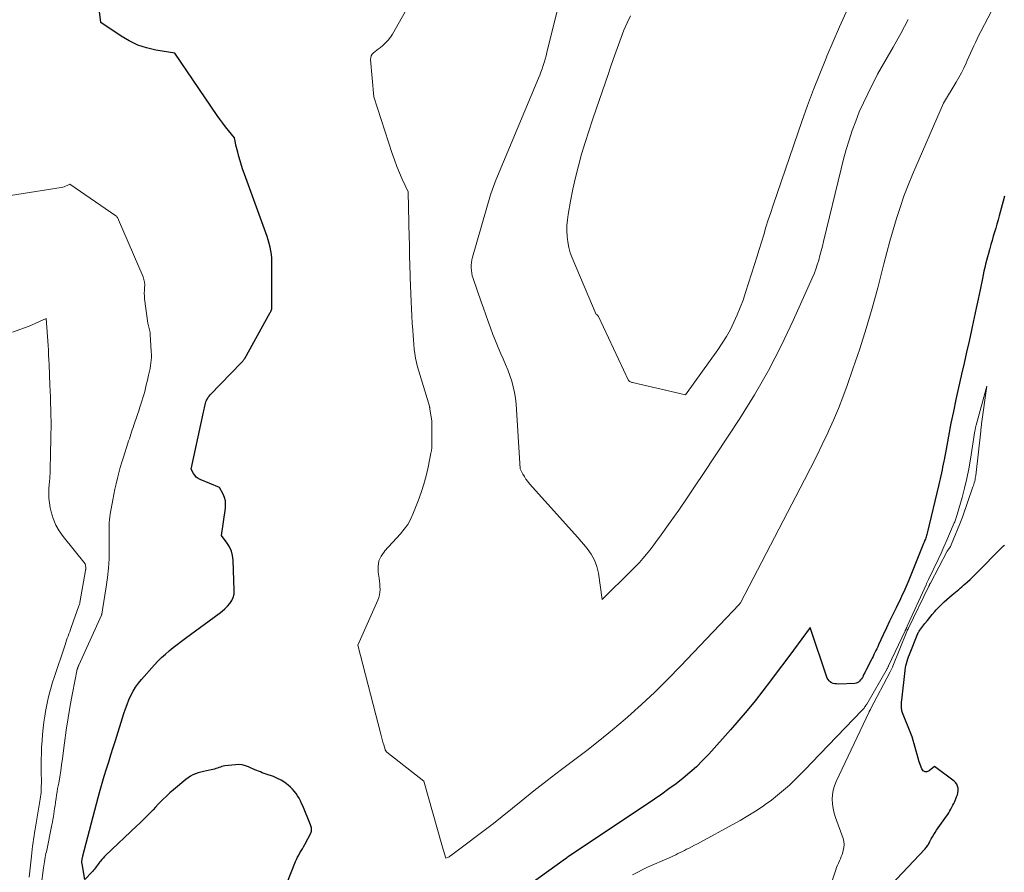
# Model space of a CAD drawing. Units: feet. Extents: x 1146672 to 1151672, y 7068870 to 7074867.
# Drawn here: x 1147993 to 1148188, y 7071745 to 7071914 of the extents above; entities that cross this region are included whole.
import ezdxf

# ---------------------------------------------------------------- set-up
doc = ezdxf.new("R2010")
doc.units = ezdxf.units.FT
doc.header["$MEASUREMENT"] = 0
doc.layers.add('Level 44', color=7, linetype='Continuous', lineweight=0)
doc.layers.add('Level 45', color=7, linetype='Continuous', lineweight=0)

msp = doc.modelspace()

# ---------------------------------------------------------------- linework, layer by layer
at = {"layer": 'Level 44', "color": 32, "linetype": 'Continuous', "lineweight": 30, "elevation": 2250, "flags": 128}
for points in [[(1148046.13, 7071743.17), (1148047.88, 7071747.52), (1148048.07, 7071747.96), (1148048.27, 7071748.39), (1148048.5, 7071748.81), (1148048.73, 7071749.23), (1148048.98, 7071749.64), (1148049.21, 7071750.05), (1148049.45, 7071750.46), (1148049.67, 7071750.88), (1148050.86, 7071753.1), (1148050.94, 7071753.3), (1148051, 7071753.5), (1148051.03, 7071753.71), (1148051.03, 7071753.93), (1148051, 7071754.15), (1148050.96, 7071754.36), (1148050.9, 7071754.57), (1148050.82, 7071754.78), (1148049.3, 7071758.49), (1148049.07, 7071759), (1148048.83, 7071759.5), (1148048.56, 7071760), (1148048.27, 7071760.48), (1148047.96, 7071760.94), (1148047.61, 7071761.38), (1148047.24, 7071761.79), (1148046.84, 7071762.18), (1148046.4, 7071762.57), (1148045.74, 7071763.09), (1148045.04, 7071763.56), (1148044.3, 7071763.94), (1148043.52, 7071764.27), (1148042.05, 7071764.78), (1148041.67, 7071764.91), (1148041.3, 7071765.05), (1148040.93, 7071765.19), (1148040.56, 7071765.33), (1148040.2, 7071765.48), (1148039.83, 7071765.64), (1148039.47, 7071765.8), (1148039.11, 7071765.96), (1148038.6, 7071766.2), (1148037.98, 7071766.43), (1148037.35, 7071766.59), (1148036.7, 7071766.64), (1148036.03, 7071766.62), (1148033.93, 7071766.38), (1148033.62, 7071766.33), (1148033.33, 7071766.26), (1148033.04, 7071766.17), (1148032.75, 7071766.06), (1148032.46, 7071765.95), (1148032.17, 7071765.85), (1148031.88, 7071765.77), (1148031.58, 7071765.7), (1148030.27, 7071765.43), (1148029.73, 7071765.31), (1148029.19, 7071765.17), (1148028.65, 7071765), (1148028.13, 7071764.82), (1148027.62, 7071764.6), (1148027.12, 7071764.35), (1148026.66, 7071764.05), (1148026.22, 7071763.71), (1148023.78, 7071761.67), (1148023.07, 7071761.06), (1148022.38, 7071760.43), (1148021.7, 7071759.77), (1148021.05, 7071759.1), (1148020.78, 7071758.82), (1148020.27, 7071758.28), (1148019.75, 7071757.74), (1148019.23, 7071757.2), (1148018.71, 7071756.66), (1148018.19, 7071756.13), (1148017.66, 7071755.6), (1148017.12, 7071755.08), (1148016.58, 7071754.57), (1148010.46, 7071748.78), (1148010.17, 7071748.5), (1148009.9, 7071748.21), (1148009.64, 7071747.91), (1148009.38, 7071747.61), (1148009.26, 7071747.45), (1148009.08, 7071747.22), (1148008.9, 7071746.98), (1148008.73, 7071746.74), (1148008.56, 7071746.5), (1148008.38, 7071746.26), (1148008.21, 7071746.03), (1148008.01, 7071745.8), (1148007.81, 7071745.58), (1148006.28, 7071743.99), (1148005.76, 7071747.08), (1148005.74, 7071747.21), (1148005.73, 7071747.33), (1148005.73, 7071747.46), (1148005.73, 7071747.59), (1148005.74, 7071747.72), (1148005.75, 7071747.84), (1148005.77, 7071747.97), (1148005.79, 7071748.1), (1148005.8, 7071748.11), (1148005.83, 7071748.25), (1148005.86, 7071748.38), (1148005.89, 7071748.51), (1148005.92, 7071748.64), (1148008.95, 7071760.17), (1148009.33, 7071761.59), (1148009.72, 7071763), (1148010.14, 7071764.4), (1148010.57, 7071765.8), (1148011.01, 7071767.2), (1148011.44, 7071768.6), (1148011.89, 7071769.99), (1148012.33, 7071771.39), (1148014.02, 7071776.73), (1148014.32, 7071777.63), (1148014.65, 7071778.53), (1148015.01, 7071779.41), (1148015.39, 7071780.29), (1148015.82, 7071781.14), (1148016.3, 7071781.95), (1148016.86, 7071782.72), (1148017.46, 7071783.45), (1148020.04, 7071786.34), (1148020.73, 7071787.08), (1148021.44, 7071787.79), (1148022.19, 7071788.46), (1148022.96, 7071789.11), (1148023.75, 7071789.74), (1148024.54, 7071790.36), (1148025.34, 7071790.97), (1148026.15, 7071791.57), (1148032.81, 7071796.46), (1148033.38, 7071796.91), (1148033.92, 7071797.38), (1148034.43, 7071797.89), (1148034.91, 7071798.43), (1148035.3, 7071799.01), (1148035.59, 7071799.63), (1148035.74, 7071800.29), (1148035.79, 7071800.99), (1148035.58, 7071806.97), (1148035.46, 7071807.88), (1148035.24, 7071808.75), (1148034.86, 7071809.57), (1148034.38, 7071810.35), (1148033.25, 7071811.85), (1148034.05, 7071817.25), (1148034.08, 7071817.96), (1148034.03, 7071818.65), (1148033.85, 7071819.32), (1148033.58, 7071819.98), (1148032.89, 7071821.27), (1148029.04, 7071822.88), (1148028.63, 7071823.1), (1148028.27, 7071823.37), (1148027.97, 7071823.71), (1148027.71, 7071824.09), (1148027.26, 7071824.93), (1148029.74, 7071836.15), (1148029.8, 7071836.44), (1148029.86, 7071836.74), (1148029.92, 7071837.03), (1148029.97, 7071837.33), (1148030.03, 7071837.62), (1148030.11, 7071837.91), (1148030.2, 7071838.2), (1148030.31, 7071838.48), (1148030.33, 7071838.52), (1148030.48, 7071838.81), (1148030.64, 7071839.09), (1148030.84, 7071839.34), (1148031.05, 7071839.59), (1148037.21, 7071845.93), (1148037.29, 7071846.02), (1148037.38, 7071846.12), (1148037.46, 7071846.22), (1148037.54, 7071846.32), (1148037.62, 7071846.42), (1148037.69, 7071846.53), (1148037.76, 7071846.64), (1148037.83, 7071846.75), (1148042.88, 7071855.82), (1148042.93, 7071855.9), (1148042.97, 7071855.98), (1148043.01, 7071856.06), (1148043.05, 7071856.14), (1148043.08, 7071856.21), (1148043.1, 7071856.26), (1148043.12, 7071856.3), (1148043.14, 7071856.35), (1148043.15, 7071856.4), (1148043.16, 7071856.45), (1148043.17, 7071856.5), (1148043.17, 7071856.55), (1148043.17, 7071856.6), (1148043.18, 7071865.79), (1148043.16, 7071866.53), (1148043.1, 7071867.26), (1148043, 7071867.98), (1148042.86, 7071868.7), (1148042.68, 7071869.41), (1148042.49, 7071870.12), (1148042.27, 7071870.82), (1148042.03, 7071871.52), (1148037.8, 7071883.1), (1148037.49, 7071883.97), (1148037.2, 7071884.83), (1148036.94, 7071885.71), (1148036.68, 7071886.59), (1148036.45, 7071887.41), (1148036.33, 7071887.88), (1148036.21, 7071888.35), (1148036.1, 7071888.83), (1148036, 7071889.3), (1148035.8, 7071890.26), (1148034.63, 7071891.7), (1148034.05, 7071892.43), (1148033.49, 7071893.17), (1148032.94, 7071893.92), (1148032.41, 7071894.68), (1148024.03, 7071906.93), (1148020.3, 7071907.56), (1148018.49, 7071907.99), (1148016.73, 7071908.56), (1148015.06, 7071909.36), (1148013.45, 7071910.31), (1148009.46, 7071913.02), (1148008.11, 7071923.78)], [(1148187.69, 7071878.76), (1148187.44, 7071877.79), (1148186.65, 7071874.87), (1148186.43, 7071874.06), (1148186.2, 7071873.25), (1148185.97, 7071872.45)], [(1148185.97, 7071872.45), (1148185.73, 7071871.64), (1148185.5, 7071870.84), (1148185.26, 7071870.04), (1148185.03, 7071869.23), (1148184.8, 7071868.43), (1148184.72, 7071868.16), (1148184.53, 7071867.47), (1148184.34, 7071866.77), (1148184.16, 7071866.07), (1148183.98, 7071865.36), (1148183.82, 7071864.66), (1148183.65, 7071863.95), (1148183.5, 7071863.24), (1148183.35, 7071862.54), (1148182.9, 7071860.29), (1148182.53, 7071858.47), (1148182.14, 7071856.64), (1148181.75, 7071854.81), (1148181.35, 7071852.99), (1148181.2, 7071852.31), (1148180.71, 7071850.14), (1148180.22, 7071847.98), (1148179.72, 7071845.82), (1148179.22, 7071843.66), (1148179.14, 7071843.32), (1148178.61, 7071840.99), (1148178.1, 7071838.66), (1148177.62, 7071836.31), (1148177.15, 7071833.97), (1148176.31, 7071829.56), (1148176.18, 7071828.86), (1148176.05, 7071828.15), (1148175.92, 7071827.45), (1148175.78, 7071826.74), (1148175.74, 7071826.49), (1148175.63, 7071825.92), (1148175.51, 7071825.34), (1148175.39, 7071824.76), (1148175.26, 7071824.19), (1148175.13, 7071823.62), (1148175, 7071823.04), (1148174.86, 7071822.47), (1148174.73, 7071821.9), (1148172.44, 7071812.26), (1148172.38, 7071812.03), (1148172.32, 7071811.81), (1148172.25, 7071811.58), (1148172.18, 7071811.36), (1148172.1, 7071811.14), (1148172.01, 7071810.93), (1148171.93, 7071810.71), (1148171.84, 7071810.49), (1148171.74, 7071810.27), (1148171.6, 7071809.94), (1148171.46, 7071809.61), (1148171.33, 7071809.28), (1148171.19, 7071808.95), (1148168.83, 7071803.05), (1148168.64, 7071802.58), (1148168.44, 7071802.11), (1148168.24, 7071801.64), (1148168.04, 7071801.17), (1148167.83, 7071800.71), (1148167.62, 7071800.25), (1148167.4, 7071799.79), (1148167.18, 7071799.33), (1148166.32, 7071797.59), (1148165.68, 7071796.26), (1148165.04, 7071794.93), (1148164.41, 7071793.59), (1148163.78, 7071792.25), (1148162.87, 7071790.27), (1148162.69, 7071789.89), (1148162.51, 7071789.51), (1148162.33, 7071789.13), (1148162.15, 7071788.76), (1148161.96, 7071788.38), (1148161.77, 7071788), (1148161.59, 7071787.63), (1148161.4, 7071787.25), (1148160.42, 7071785.34), (1148160.27, 7071785.05), (1148160.13, 7071784.75), (1148159.98, 7071784.46), (1148159.84, 7071784.16), (1148159.82, 7071784.12), (1148159.68, 7071783.85), (1148159.52, 7071783.59), (1148159.33, 7071783.35), (1148159.13, 7071783.12), (1148159.07, 7071783.05), (1148158.88, 7071782.89), (1148158.67, 7071782.76), (1148158.44, 7071782.69), (1148158.19, 7071782.65), (1148154.94, 7071782.54), (1148154.6, 7071782.55), (1148154.26, 7071782.59), (1148153.93, 7071782.67), (1148153.61, 7071782.78), (1148153.33, 7071782.95), (1148153.09, 7071783.15), (1148152.9, 7071783.41), (1148152.76, 7071783.7), (1148149.35, 7071793.7), (1148146.06, 7071789.19), (1148144.58, 7071787.18), (1148143.09, 7071785.18), (1148141.58, 7071783.19), (1148140.07, 7071781.2), (1148138.52, 7071779.24), (1148136.95, 7071777.31), (1148135.33, 7071775.41), (1148133.68, 7071773.53), (1148129.36, 7071768.72), (1148128.17, 7071767.45), (1148126.93, 7071766.23), (1148125.63, 7071765.07), (1148124.3, 7071763.95), (1148122.92, 7071762.88), (1148121.52, 7071761.84), (1148120.1, 7071760.82), (1148118.66, 7071759.84), (1148101.62, 7071748.43), (1148101.47, 7071748.33), (1148101.34, 7071748.23), (1148101.29, 7071748.2), (1148101.24, 7071748.16), (1148101.19, 7071748.12), (1148101.14, 7071748.09), (1148083.75, 7071735.58)], [(1148165.31, 7071742.88), (1148172.06, 7071750.05), (1148172.2, 7071750.21), (1148172.34, 7071750.38), (1148172.46, 7071750.55), (1148172.58, 7071750.73), (1148172.69, 7071750.91), (1148172.8, 7071751.1), (1148172.9, 7071751.28), (1148173, 7071751.47), (1148173.26, 7071751.98), (1148173.49, 7071752.42), (1148173.74, 7071752.85), (1148174.01, 7071753.27), (1148174.29, 7071753.69), (1148176.26, 7071756.47), (1148176.5, 7071756.81), (1148176.73, 7071757.16), (1148176.94, 7071757.52), (1148177.15, 7071757.89), (1148177.34, 7071758.26), (1148177.53, 7071758.63), (1148177.71, 7071759.01), (1148177.88, 7071759.39), (1148178.27, 7071760.28), (1148178.41, 7071760.69), (1148178.51, 7071761.11), (1148178.55, 7071761.54), (1148178.54, 7071761.97), (1148178.45, 7071762.38), (1148178.29, 7071762.76), (1148178.05, 7071763.09), (1148177.75, 7071763.38), (1148173.88, 7071766.28), (1148172.86, 7071765.41), (1148172.42, 7071765.24), (1148172.03, 7071765.22), (1148171.69, 7071765.43), (1148171.4, 7071765.8), (1148170.9, 7071767.22), (1148170.67, 7071767.91), (1148170.46, 7071768.61), (1148170.27, 7071769.32), (1148170.1, 7071770.03), (1148169.92, 7071770.73), (1148169.72, 7071771.43), (1148169.49, 7071772.12), (1148169.23, 7071772.81), (1148167.58, 7071776.89), (1148167.51, 7071777.08), (1148167.46, 7071777.27), (1148167.43, 7071777.47), (1148167.41, 7071777.67), (1148167.4, 7071777.97), (1148167.4, 7071778.32), (1148167.4, 7071778.67), (1148167.42, 7071779.02), (1148167.46, 7071779.37), (1148168.1, 7071785.2), (1148168.13, 7071785.43), (1148168.17, 7071785.66), (1148168.21, 7071785.89), (1148168.26, 7071786.12), (1148168.37, 7071786.58), (1148168.5, 7071787.03), (1148168.63, 7071787.48), (1148168.78, 7071787.92), (1148168.95, 7071788.36), (1148170.64, 7071792.52), (1148170.71, 7071792.68), (1148170.8, 7071792.84), (1148170.89, 7071792.99), (1148171, 7071793.14), (1148172.02, 7071794.49), (1148172.49, 7071795.09), (1148172.97, 7071795.69), (1148173.46, 7071796.28), (1148173.96, 7071796.86), (1148174.24, 7071797.18), (1148174.61, 7071797.58), (1148174.99, 7071797.98), (1148175.39, 7071798.36), (1148175.8, 7071798.73), (1148177.4, 7071800.13), (1148177.72, 7071800.4), (1148178.03, 7071800.67), (1148178.35, 7071800.93), (1148178.67, 7071801.2), (1148178.98, 7071801.47), (1148179.3, 7071801.73), (1148179.61, 7071802.01), (1148179.92, 7071802.28), (1148180.38, 7071802.69), (1148180.91, 7071803.18), (1148181.43, 7071803.67), (1148181.95, 7071804.17), (1148182.46, 7071804.68), (1148186.94, 7071809.22), (1148187.12, 7071809.41), (1148187.31, 7071809.59), (1148187.5, 7071809.77), (1148187.69, 7071809.95)]]:
    msp.add_lwpolyline(points, dxfattribs=at)
at = {"layer": 'Level 45', "color": 32, "linetype": 'Continuous', "lineweight": 0, "flags": 128}
for points, elevation in [([(1148187.95, 7071920.67), (1148183.03, 7071911.22), (1148182.67, 7071910.51), (1148182.32, 7071909.81), (1148181.97, 7071909.09), (1148181.63, 7071908.38), (1148181.3, 7071907.66), (1148180.98, 7071906.94), (1148180.66, 7071906.22), (1148180.34, 7071905.49), (1148180.12, 7071905), (1148179.68, 7071904.03), (1148179.22, 7071903.08), (1148178.71, 7071902.15), (1148178.18, 7071901.23), (1148175.7, 7071897.12), (1148169.59, 7071883.05), (1148168.71, 7071880.91), (1148167.87, 7071878.74), (1148167.12, 7071876.55), (1148166.41, 7071874.34), (1148165.76, 7071872.11), (1148165.12, 7071869.88), (1148164.51, 7071867.64), (1148163.91, 7071865.4), (1148162.69, 7071860.69), (1148161.59, 7071856.66), (1148160.42, 7071852.64), (1148159.16, 7071848.66), (1148157.82, 7071844.7), (1148156.67, 7071841.4), (1148155.83, 7071839.11), (1148154.94, 7071836.85), (1148153.99, 7071834.61), (1148152.99, 7071832.39), (1148152.86, 7071832.1), (1148151.74, 7071829.76), (1148150.61, 7071827.43), (1148149.45, 7071825.11), (1148148.26, 7071822.8), (1148135.63, 7071798.55), (1148135.58, 7071798.46), (1148135.37, 7071798.2), (1148123.82, 7071786.06), (1148121.29, 7071783.49), (1148118.72, 7071780.95), (1148116.09, 7071778.5), (1148113.4, 7071776.08), (1148112.89, 7071775.64), (1148110.4, 7071773.52), (1148107.88, 7071771.44), (1148105.3, 7071769.43), (1148102.69, 7071767.46), (1148100.07, 7071765.5), (1148097.47, 7071763.52), (1148094.89, 7071761.5), (1148092.34, 7071759.45), (1148086.89, 7071755.01), (1148078.45, 7071748.68), (1148078.31, 7071748.58), (1148078.16, 7071748.48), (1148078.01, 7071748.4), (1148077.85, 7071748.32), (1148077.54, 7071748.18), (1148077.26, 7071749.05), (1148077.12, 7071749.49), (1148076.98, 7071749.93), (1148076.85, 7071750.37), (1148076.73, 7071750.81), (1148073.19, 7071763.41), (1148065.86, 7071769.09), (1148065.79, 7071769.14), (1148065.73, 7071769.23), (1148065.72, 7071769.28), (1148065.64, 7071769.4), (1148065.61, 7071769.46), (1148065.58, 7071769.51), (1148065.56, 7071769.57), (1148065.54, 7071769.63), (1148065.26, 7071770.55), (1148065.11, 7071771.07), (1148064.96, 7071771.6), (1148064.81, 7071772.12), (1148064.67, 7071772.65), (1148060.14, 7071790.18), (1148064.12, 7071799.08), (1148064.31, 7071799.59), (1148064.45, 7071800.12), (1148064.52, 7071800.65), (1148064.54, 7071801.2), (1148064.52, 7071801.75), (1148064.48, 7071802.3), (1148064.41, 7071802.85), (1148064.34, 7071803.4), (1148064.15, 7071804.63), (1148064.13, 7071805.75), (1148064.3, 7071806.81), (1148064.75, 7071807.78), (1148065.38, 7071808.7), (1148065.41, 7071808.74), (1148066.2, 7071809.6), (1148066.98, 7071810.46), (1148067.78, 7071811.31), (1148068.58, 7071812.16), (1148069.32, 7071813.05), (1148069.99, 7071813.98), (1148070.55, 7071814.98), (1148071.03, 7071816.02), (1148072.07, 7071818.65), (1148072.66, 7071820.29), (1148073.2, 7071821.94), (1148073.64, 7071823.62), (1148074.02, 7071825.31), (1148074.57, 7071828.04), (1148074.66, 7071828.59), (1148074.73, 7071829.14), (1148074.76, 7071829.69), (1148074.77, 7071830.25), (1148074.72, 7071834.41), (1148074.38, 7071836.81), (1148074.37, 7071836.87), (1148074.36, 7071836.94), (1148074.34, 7071837), (1148074.33, 7071837.07), (1148074.31, 7071837.13), (1148074.29, 7071837.19), (1148074.27, 7071837.26), (1148074.26, 7071837.32), (1148072.17, 7071844.21), (1148071.93, 7071845.07), (1148071.72, 7071845.95), (1148071.54, 7071846.83), (1148071.4, 7071847.72), (1148071.29, 7071848.61), (1148071.19, 7071849.51), (1148071.11, 7071850.41), (1148071.05, 7071851.3), (1148070.98, 7071852.32), (1148070.9, 7071853.73), (1148070.82, 7071855.14), (1148070.75, 7071856.55), (1148070.69, 7071857.96), (1148070.49, 7071862.63), (1148070.45, 7071863.61), (1148070.41, 7071864.59), (1148070.39, 7071865.57), (1148070.37, 7071866.55), (1148070.35, 7071867.54), (1148070.33, 7071868.52), (1148070.31, 7071869.5), (1148070.29, 7071870.48), (1148070.09, 7071879.59), (1148068.92, 7071882.08), (1148068.36, 7071883.34), (1148067.84, 7071884.61), (1148067.36, 7071885.89), (1148066.91, 7071887.19), (1148063.3, 7071898.36), (1148062.66, 7071905.7), (1148062.69, 7071906.09), (1148062.79, 7071906.45), (1148062.99, 7071906.76), (1148063.26, 7071907.04), (1148063.6, 7071907.29), (1148063.93, 7071907.55), (1148064.26, 7071907.81), (1148064.59, 7071908.07), (1148065.09, 7071908.48), (1148065.63, 7071908.97), (1148066.14, 7071909.5), (1148066.58, 7071910.09), (1148066.97, 7071910.71), (1148071.79, 7071919.22)], 2252), ([(1148168.72, 7071913.59), (1148167.27, 7071910.86), (1148165.77, 7071908.15), (1148162.68, 7071902.79), (1148160.73, 7071898.94), (1148159.87, 7071897.17), (1148159.07, 7071895.37), (1148158.35, 7071893.55), (1148157.67, 7071891.7), (1148157.06, 7071889.83), (1148156.48, 7071887.95), (1148155.96, 7071886.05), (1148155.47, 7071884.14), (1148152.02, 7071869.79), (1148151.79, 7071868.88), (1148151.56, 7071867.96), (1148151.31, 7071867.05), (1148151.06, 7071866.14), (1148150.78, 7071865.24), (1148150.48, 7071864.35), (1148150.14, 7071863.47), (1148149.78, 7071862.61), (1148146.05, 7071854.24), (1148143.68, 7071849.26), (1148141.16, 7071844.36), (1148138.4, 7071839.6), (1148135.48, 7071834.92), (1148128.33, 7071824.03), (1148126.72, 7071821.62), (1148125.1, 7071819.23), (1148123.45, 7071816.85), (1148121.78, 7071814.48), (1148119.64, 7071811.49), (1148119.02, 7071810.64), (1148118.38, 7071809.79), (1148117.73, 7071808.96), (1148117.07, 7071808.13), (1148116.39, 7071807.32), (1148115.69, 7071806.53), (1148114.97, 7071805.76), (1148114.23, 7071805.01), (1148108.37, 7071799.23), (1148107.6, 7071804.38), (1148107.28, 7071805.72), (1148106.82, 7071806.99), (1148106.16, 7071808.17), (1148105.37, 7071809.29), (1148103.55, 7071811.43), (1148094.04, 7071822.03), (1148093.66, 7071822.48), (1148093.31, 7071822.95), (1148093, 7071823.44), (1148092.71, 7071823.96), (1148092.17, 7071825.01), (1148091.36, 7071837.73), (1148091.25, 7071838.89), (1148091.08, 7071840.04), (1148090.82, 7071841.17), (1148090.51, 7071842.3), (1148090.14, 7071843.4), (1148089.75, 7071844.5), (1148089.31, 7071845.59), (1148088.85, 7071846.66), (1148088.38, 7071847.69), (1148087.83, 7071848.94), (1148087.3, 7071850.21), (1148086.81, 7071851.48), (1148086.33, 7071852.77), (1148085.86, 7071854.06), (1148085.4, 7071855.35), (1148084.95, 7071856.65), (1148084.49, 7071857.94), (1148082.88, 7071862.55), (1148082.73, 7071863.05), (1148082.61, 7071863.57), (1148082.54, 7071864.09), (1148082.5, 7071864.62), (1148082.51, 7071865.15), (1148082.55, 7071865.67), (1148082.64, 7071866.19), (1148082.76, 7071866.7), (1148086.34, 7071879.04), (1148086.45, 7071879.41), (1148086.56, 7071879.77), (1148086.69, 7071880.13), (1148086.82, 7071880.49), (1148086.96, 7071880.85), (1148087.1, 7071881.21), (1148087.24, 7071881.56), (1148087.39, 7071881.92), (1148095.77, 7071902), (1148096.02, 7071902.62), (1148096.26, 7071903.24), (1148096.49, 7071903.87), (1148096.71, 7071904.5), (1148096.92, 7071905.14), (1148097.11, 7071905.78), (1148097.29, 7071906.43), (1148097.46, 7071907.07), (1148100.15, 7071918.03)], 2254), ([(1148156.45, 7071915.04), (1148155.18, 7071912.15), (1148153.93, 7071909.26), (1148152.69, 7071906.36), (1148152.53, 7071905.99), (1148151.26, 7071902.89), (1148150.04, 7071899.77), (1148148.87, 7071896.63), (1148147.75, 7071893.47), (1148142.08, 7071877), (1148141.59, 7071875.54), (1148141.12, 7071874.08), (1148140.66, 7071872.62), (1148140.21, 7071871.15), (1148139.77, 7071869.68), (1148139.32, 7071868.21), (1148138.87, 7071866.74), (1148138.41, 7071865.28), (1148136.65, 7071859.75), (1148136.14, 7071858.26), (1148135.59, 7071856.78), (1148134.99, 7071855.33), (1148134.34, 7071853.89), (1148133.63, 7071852.49), (1148132.87, 7071851.11), (1148132.04, 7071849.78), (1148131.15, 7071848.48), (1148124.76, 7071839.6), (1148114.34, 7071841.98), (1148114.2, 7071842.03), (1148114.06, 7071842.08), (1148113.93, 7071842.15), (1148113.8, 7071842.23), (1148113.56, 7071842.41), (1148107.6, 7071855.04), (1148107.55, 7071855.12), (1148107.49, 7071855.2), (1148107.42, 7071855.27), (1148107.34, 7071855.32), (1148107.16, 7071855.42), (1148102.44, 7071866.58), (1148102.06, 7071867.61), (1148101.75, 7071868.65), (1148101.55, 7071869.72), (1148101.42, 7071870.81), (1148101.38, 7071871.9), (1148101.4, 7071873), (1148101.5, 7071874.09), (1148101.65, 7071875.17), (1148102.11, 7071877.8), (1148102.56, 7071880.13), (1148103.07, 7071882.45), (1148103.65, 7071884.75), (1148104.3, 7071887.04), (1148105, 7071889.31), (1148105.71, 7071891.58), (1148106.45, 7071893.84), (1148107.21, 7071896.09), (1148109.5, 7071902.76), (1148110.01, 7071904.22), (1148110.51, 7071905.69), (1148111.02, 7071907.15), (1148111.54, 7071908.61), (1148112.08, 7071910.06), (1148112.65, 7071911.5), (1148113.26, 7071912.92), (1148113.91, 7071914.32)], 2256), ([(1147997.2, 7071739.16), (1147998.17, 7071746.27), (1147998.23, 7071746.69), (1147998.29, 7071747.09), (1147998.35, 7071747.5), (1147998.42, 7071747.91), (1147998.43, 7071747.98), (1147998.5, 7071748.36), (1147998.57, 7071748.73), (1147998.64, 7071749.1), (1147998.71, 7071749.47), (1147999.81, 7071754.77), (1147999.92, 7071755.31), (1148000.02, 7071755.85), (1148000.11, 7071756.39), (1148000.2, 7071756.93), (1148000.28, 7071757.47), (1148000.35, 7071758.02), (1148000.43, 7071758.56), (1148000.5, 7071759.1), (1148000.53, 7071759.32), (1148000.62, 7071759.97), (1148000.72, 7071760.62), (1148000.83, 7071761.27), (1148000.94, 7071761.92), (1148001.15, 7071763.02), (1148001.36, 7071764.21), (1148001.55, 7071765.41), (1148001.73, 7071766.62), (1148001.89, 7071767.82), (1148002.28, 7071770.95), (1148002.62, 7071773.41), (1148002.99, 7071775.87), (1148003.42, 7071778.33), (1148003.88, 7071780.77), (1148004.82, 7071785.44), (1148004.84, 7071785.55), (1148004.87, 7071785.66), (1148004.9, 7071785.76), (1148004.94, 7071785.86), (1148004.98, 7071785.96), (1148005.02, 7071786.07), (1148005.06, 7071786.17), (1148005.1, 7071786.27), (1148009.57, 7071796.09), (1148009.58, 7071796.11), (1148009.59, 7071796.13), (1148009.6, 7071796.15), (1148009.61, 7071796.17), (1148009.64, 7071796.26), (1148009.65, 7071796.29), (1148009.65, 7071796.31), (1148009.66, 7071796.33), (1148009.66, 7071796.35), (1148009.81, 7071797.15), (1148010.54, 7071801.72), (1148010.79, 7071803.55), (1148010.97, 7071805.38), (1148011.07, 7071807.21), (1148011.1, 7071809.05), (1148011.09, 7071811.63), (1148011.09, 7071812.19), (1148011.09, 7071812.74), (1148011.09, 7071813.29), (1148011.1, 7071813.84), (1148011.12, 7071814.39), (1148011.16, 7071814.94), (1148011.23, 7071815.49), (1148011.31, 7071816.03), (1148011.81, 7071818.85), (1148012.01, 7071819.92), (1148012.23, 7071820.99), (1148012.47, 7071822.05), (1148012.73, 7071823.11), (1148013.01, 7071824.17), (1148013.3, 7071825.22), (1148013.61, 7071826.27), (1148013.93, 7071827.31), (1148014.8, 7071830.04), (1148014.94, 7071830.48), (1148015.08, 7071830.92), (1148015.23, 7071831.36), (1148015.37, 7071831.8), (1148015.52, 7071832.24), (1148015.67, 7071832.68), (1148015.82, 7071833.12), (1148015.97, 7071833.56), (1148016.18, 7071834.17), (1148016.44, 7071834.92), (1148016.69, 7071835.67), (1148016.93, 7071836.42), (1148017.18, 7071837.17), (1148017.56, 7071838.34), (1148017.75, 7071838.97), (1148017.94, 7071839.6), (1148018.11, 7071840.24), (1148018.27, 7071840.89), (1148018.43, 7071841.53), (1148018.58, 7071842.18), (1148018.73, 7071842.82), (1148018.89, 7071843.47), (1148018.95, 7071843.74), (1148019.07, 7071844.27), (1148019.18, 7071844.8), (1148019.26, 7071845.34), (1148019.34, 7071845.87), (1148019.4, 7071846.41), (1148019.43, 7071846.95), (1148019.43, 7071847.5), (1148019.41, 7071848.04), (1148019.25, 7071850.5), (1148019.23, 7071850.78), (1148019.21, 7071851.05), (1148019.2, 7071851.33), (1148019.19, 7071851.6), (1148019.17, 7071851.88), (1148019.13, 7071852.15), (1148019.08, 7071852.42), (1148019.01, 7071852.68), (1148018.7, 7071853.72), (1148018.1, 7071858.5), (1148018.05, 7071859.05), (1148018.03, 7071859.6), (1148018.05, 7071860.15), (1148018.1, 7071860.7), (1148018.12, 7071861.25), (1148018.09, 7071861.78), (1148017.97, 7071862.31), (1148017.8, 7071862.83), (1148012.94, 7071874.09), (1148012.81, 7071874.4), (1148012.73, 7071874.55), (1148012.64, 7071874.68), (1148012.53, 7071874.8), (1148012.4, 7071874.9), (1148003.33, 7071881.14), (1148002.79, 7071880.85), (1148002.52, 7071880.72), (1148002.24, 7071880.61), (1148001.94, 7071880.53), (1148001.65, 7071880.47), (1147990.37, 7071878.7)], 2248), ([(1147995.35, 7071744.45), (1147995.76, 7071748.59), (1147995.83, 7071749.26), (1147995.91, 7071749.93), (1147995.99, 7071750.59), (1147996.09, 7071751.26), (1147996.18, 7071751.92), (1147996.29, 7071752.58), (1147996.39, 7071753.25), (1147996.5, 7071753.91), (1147997.5, 7071759.83), (1147997.56, 7071760.27), (1147997.62, 7071760.7), (1147997.66, 7071761.14), (1147997.69, 7071761.57), (1147997.71, 7071762.01), (1147997.72, 7071762.45), (1147997.73, 7071762.89), (1147997.73, 7071763.33), (1147997.7, 7071765.15), (1147997.69, 7071766.39), (1147997.7, 7071767.63), (1147997.74, 7071768.87), (1147997.78, 7071770.11), (1147997.86, 7071771.35), (1147997.96, 7071772.59), (1147998.09, 7071773.82), (1147998.24, 7071775.05), (1147998.4, 7071776.17), (1147998.55, 7071777.14), (1147998.72, 7071778.12), (1147998.92, 7071779.08), (1147999.15, 7071780.04), (1147999.4, 7071781), (1147999.66, 7071781.95), (1147999.95, 7071782.89), (1148000.25, 7071783.83), (1148002.39, 7071790.3), (1148002.53, 7071790.73), (1148002.68, 7071791.16), (1148002.84, 7071791.58), (1148003, 7071792), (1148003.16, 7071792.42), (1148003.32, 7071792.85), (1148003.47, 7071793.27), (1148003.63, 7071793.7), (1148005.15, 7071797.97), (1148005.2, 7071798.12), (1148005.25, 7071798.28), (1148005.29, 7071798.44), (1148005.32, 7071798.61), (1148006.44, 7071804.93), (1148006.45, 7071804.99), (1148006.46, 7071805.05), (1148006.47, 7071805.12), (1148006.48, 7071805.18), (1148006.49, 7071805.26), (1148006.49, 7071805.28), (1148006.49, 7071805.3), (1148006.5, 7071805.32), (1148006.5, 7071805.35), (1148006.49, 7071805.43), (1148006.49, 7071805.45), (1148006.49, 7071805.48), (1148006.49, 7071805.5), (1148006.49, 7071805.52), (1148006.38, 7071806.27), (1148002.02, 7071811.61), (1148001.23, 7071812.73), (1148000.56, 7071813.9), (1148000.06, 7071815.16), (1147999.68, 7071816.48), (1147999.49, 7071817.32), (1147999.34, 7071818.26), (1147999.23, 7071819.2), (1147999.2, 7071820.15), (1147999.23, 7071821.1), (1147999.29, 7071821.81), (1147999.37, 7071823.12), (1147999.44, 7071824.44), (1147999.49, 7071825.75), (1147999.53, 7071827.06), (1147999.62, 7071831.88), (1147999.63, 7071833.08), (1147999.64, 7071834.29), (1147999.62, 7071835.49), (1147999.59, 7071836.7), (1147999.55, 7071837.9), (1147999.51, 7071839.1), (1147999.47, 7071840.3), (1147999.42, 7071841.51), (1147999.26, 7071845.56), (1147999.21, 7071846.5), (1147999.16, 7071847.44), (1147999.11, 7071848.39), (1147999.04, 7071849.33), (1147998.66, 7071854.63), (1147995.3, 7071853.15), (1147993.67, 7071852.5), (1147992.01, 7071851.91)], 2246), ([(1148152.85, 7071741.07), (1148154.44, 7071745.91), (1148154.6, 7071746.35), (1148154.77, 7071746.79), (1148154.95, 7071747.22), (1148155.14, 7071747.65), (1148155.33, 7071748.08), (1148155.51, 7071748.51), (1148155.67, 7071748.95), (1148155.82, 7071749.4), (1148155.91, 7071749.7), (1148156.03, 7071750.3), (1148156.08, 7071750.9), (1148156.01, 7071751.49), (1148155.86, 7071752.08), (1148154.36, 7071756.22), (1148154.09, 7071757.09), (1148153.88, 7071757.98), (1148153.77, 7071758.89), (1148153.72, 7071759.8), (1148153.78, 7071760.71), (1148153.92, 7071761.61), (1148154.18, 7071762.47), (1148154.51, 7071763.32), (1148161.01, 7071777.05), (1148161.04, 7071777.12), (1148161.07, 7071777.19), (1148161.11, 7071777.25), (1148161.14, 7071777.32), (1148161.18, 7071777.39), (1148161.21, 7071777.45), (1148161.25, 7071777.52), (1148161.28, 7071777.59), (1148165.16, 7071784.93), (1148165.23, 7071785.06), (1148165.29, 7071785.2), (1148165.36, 7071785.33), (1148165.42, 7071785.47), (1148165.48, 7071785.61), (1148165.54, 7071785.75), (1148165.59, 7071785.89), (1148165.65, 7071786.03), (1148168.47, 7071792.92), (1148168.5, 7071793), (1148168.53, 7071793.07), (1148168.56, 7071793.14), (1148168.59, 7071793.21), (1148168.64, 7071793.31), (1148168.65, 7071793.33), (1148168.66, 7071793.35), (1148168.67, 7071793.37), (1148168.68, 7071793.38), (1148168.73, 7071793.46), (1148168.74, 7071793.48), (1148168.75, 7071793.5), (1148168.76, 7071793.52), (1148168.77, 7071793.54), (1148172.81, 7071801.86), (1148172.84, 7071801.93), (1148172.88, 7071802), (1148172.91, 7071802.07), (1148172.94, 7071802.14), (1148172.98, 7071802.21), (1148173.01, 7071802.28), (1148173.05, 7071802.35), (1148173.09, 7071802.42), (1148176.42, 7071808.74), (1148176.45, 7071808.79), (1148176.48, 7071808.84), (1148176.51, 7071808.89), (1148176.55, 7071808.94), (1148176.58, 7071808.99), (1148176.62, 7071809.04), (1148176.65, 7071809.09), (1148176.69, 7071809.14), (1148176.84, 7071809.34), (1148176.94, 7071809.49), (1148177.04, 7071809.65), (1148177.12, 7071809.81), (1148177.2, 7071809.98), (1148178.92, 7071814.15), (1148179.05, 7071814.48), (1148179.18, 7071814.81), (1148179.3, 7071815.14), (1148179.42, 7071815.48), (1148181.49, 7071821.41), (1148181.59, 7071821.69), (1148181.67, 7071821.97), (1148181.75, 7071822.25), (1148181.83, 7071822.53), (1148181.9, 7071822.82), (1148181.95, 7071823.11), (1148182, 7071823.39), (1148182.04, 7071823.69), (1148183.03, 7071832.42), (1148183.05, 7071832.6), (1148183.07, 7071832.79), (1148183.09, 7071832.97), (1148183.11, 7071833.15), (1148183.13, 7071833.33), (1148183.16, 7071833.52), (1148183.18, 7071833.7), (1148183.2, 7071833.88), (1148184.19, 7071841.31), (1148182.1, 7071833.59), (1148182.06, 7071833.45), (1148182.03, 7071833.31), (1148182, 7071833.17), (1148181.97, 7071833.02), (1148181.94, 7071832.88), (1148181.92, 7071832.74), (1148181.89, 7071832.6), (1148181.87, 7071832.45), (1148181, 7071826.9), (1148180.66, 7071824.98), (1148180.28, 7071823.07), (1148179.83, 7071821.18), (1148179.33, 7071819.3), (1148178.39, 7071815.98), (1148178.33, 7071815.77), (1148178.27, 7071815.56), (1148178.2, 7071815.35), (1148178.12, 7071815.15), (1148178.04, 7071814.94), (1148177.97, 7071814.74), (1148177.88, 7071814.54), (1148177.8, 7071814.34), (1148176.89, 7071812.18), (1148176.34, 7071810.9), (1148175.77, 7071809.63), (1148175.2, 7071808.37), (1148174.6, 7071807.11), (1148172.71, 7071803.15), (1148172.65, 7071803.02), (1148172.59, 7071802.89), (1148172.53, 7071802.76), (1148172.47, 7071802.63), (1148172.41, 7071802.5), (1148172.35, 7071802.37), (1148172.29, 7071802.24), (1148172.23, 7071802.11), (1148168.54, 7071793.93), (1148168.5, 7071793.86), (1148168.47, 7071793.78), (1148168.43, 7071793.7), (1148168.4, 7071793.62), (1148168.36, 7071793.55), (1148168.32, 7071793.47), (1148168.29, 7071793.39), (1148168.25, 7071793.31), (1148168.21, 7071793.24), (1148168.18, 7071793.16), (1148168.14, 7071793.08), (1148168.1, 7071793), (1148164.85, 7071786.16), (1148164.81, 7071786.08), (1148164.77, 7071785.99), (1148164.73, 7071785.91), (1148164.69, 7071785.82), (1148164.62, 7071785.69), (1148164.61, 7071785.67), (1148164.6, 7071785.66), (1148164.6, 7071785.64), (1148164.59, 7071785.63), (1148164.56, 7071785.56), (1148164.55, 7071785.55), (1148164.54, 7071785.53), (1148160.53, 7071778.6), (1148160.44, 7071778.44), (1148160.34, 7071778.28), (1148160.23, 7071778.12), (1148160.12, 7071777.96), (1148160.01, 7071777.81), (1148159.89, 7071777.66), (1148159.76, 7071777.52), (1148159.63, 7071777.37), (1148149.65, 7071766.97), (1148148.58, 7071765.87), (1148147.49, 7071764.77), (1148146.39, 7071763.69), (1148145.28, 7071762.62), (1148144.13, 7071761.59), (1148142.96, 7071760.59), (1148141.74, 7071759.65), (1148140.49, 7071758.75), (1148140.09, 7071758.48), (1148138.6, 7071757.49), (1148137.1, 7071756.53), (1148135.56, 7071755.63), (1148134, 7071754.75), (1148127.74, 7071751.37), (1148127.15, 7071751.05), (1148126.55, 7071750.74), (1148125.96, 7071750.43), (1148125.36, 7071750.12), (1148125.01, 7071749.95), (1148124.59, 7071749.73), (1148124.16, 7071749.52), (1148123.73, 7071749.3), (1148123.3, 7071749.09), (1148122.87, 7071748.88), (1148122.44, 7071748.68), (1148122, 7071748.48), (1148121.57, 7071748.29), (1148117.27, 7071746.44), (1148114.31, 7071744.94)], 2248)]:
    msp.add_lwpolyline(points, dxfattribs=dict(at, elevation=elevation))

doc.saveas('drawing.dxf')
